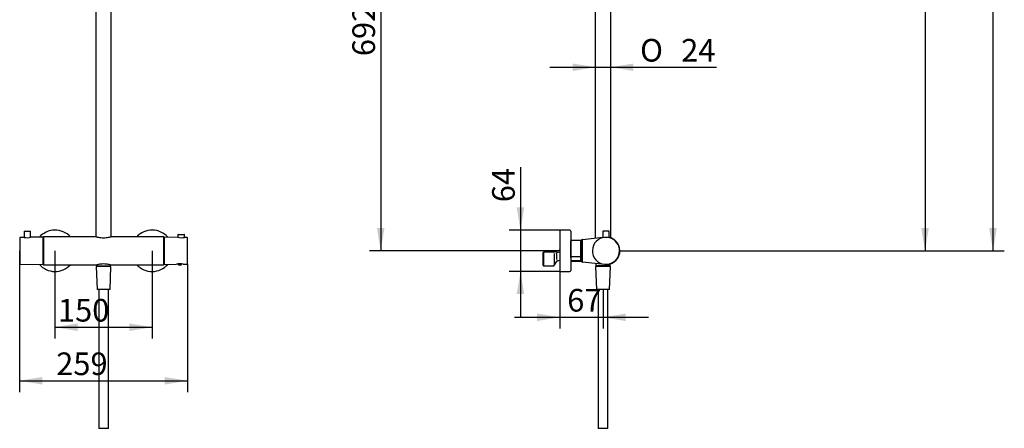
# Model space of a CAD drawing. Units: millimetres. Extents: x 39 to 191, y 81 to 239.
# Drawn here: x 39 to 191, y 81 to 144 of the extents above; entities that cross this region are included whole.
import ezdxf
from ezdxf.enums import TextEntityAlignment as Align

# ---------------------------------------------------------------- set-up
doc = ezdxf.new("R2010")
doc.units = ezdxf.units.MM
for name, color, linetype in [('_Translation', 7, 'Continuous'), ('ASTINA_1101M005_', 7, 'Continuous'), ('BOTTONE_0083.01.', 7, 'Continuous'), ('CB008-02', 7, 'Continuous'), ('CB008-03', 7, 'Continuous'), ('CB008-04', 7, 'Continuous'), ('CB008-05', 7, 'Continuous'), ('CB008-07', 7, 'Continuous'), ('CB016-01', 7, 'Continuous'), ('CB016-04', 7, 'Continuous'), ('CB018-001', 7, 'Continuous'), ('M015-001', 7, 'Continuous'), ('MAN_CILINDRICA_4', 7, 'Continuous'), ('PLACCHETTA_91010', 7, 'Continuous'), ('TUBO_COLONNA_002', 7, 'Continuous')]:
    doc.layers.add(name, color=color, linetype=linetype)
doc.styles.add('SEACAD_Solid_Edge_ISO', font='seiso.ttf')
doc.styles.add('SEACAD_Solid_Edge_ISO1_Symbols', font='semeci1.ttf')
doc.dimstyles.new('ISO', dxfattribs={"dimtxt": 3.5, "dimasz": 3.5, "dimexe": 1.75, "dimexo": 0, "dimgap": 0.875, "dimtad": 1, "dimlfac": 10, "dimtxsty": 'SEACAD_Solid_Edge_ISO', "dimblk1": '_SE_FILLED', "dimblk2": '_SE_FILLED', "dimsah": 1, "dimcen": 1.75, "dimazin": 0, "dimtfac": 0.5, "dimtdec": 3, "dimtmove": 0, "dimatfit": 3, "dimfxl": 1, "dimarcsym": 0})

# ---------------------------------------------------------------- blocks, each defined once
blk = doc.blocks.new('SE')
at = {"layer": 'ASTINA_1101M005_', "color": 7, "linetype": 'Continuous'}
for p, q in [((128.94, 111.26), (128.94, 110.3)), ((129.92, 111.28), (128.96, 111.28)), ((129.94, 110.3), (129.94, 111.26))]:
    blk.add_line(p, q, dxfattribs=at)
for centre, start, end in [((128.96, 111.26), 90, 180), ((129.92, 111.26), 0, 90), ((128.96, 110.3), 180, 218.9284), ((129.92, 110.3), 270, 0)]:
    blk.add_arc(centre, 0.02, start, end, dxfattribs=at)
at = {"layer": 'CB008-02', "color": 7, "linetype": 'Continuous'}
for p, q in [((127.89, 106.28), (127.89, 105.97)), ((130.09, 105.97), (127.89, 105.97)), ((127.89, 105.97), (128.06, 105.87)), ((129.91, 105.87), (128.06, 105.87)), ((128.06, 105.87), (128.06, 105.82)), ((129.91, 105.87), (130.09, 105.97)), ((129.91, 105.82), (129.91, 105.87)), ((130.09, 105.97), (130.09, 106.22))]:
    blk.add_line(p, q, dxfattribs=at)
at = {"layer": 'CB008-03', "color": 7, "linetype": 'Continuous'}
for p, q in [((122.29, 111.47), (122.29, 105.07)), ((123.84, 111.47), (122.29, 111.47)), ((123.99, 111.32), (123.99, 105.22)), ((122.29, 105.07), (123.84, 105.07))]:
    blk.add_line(p, q, dxfattribs=at)
for centre, start, end in [((123.84, 111.32), 0, 90), ((123.84, 105.22), 270, 0)]:
    blk.add_arc(centre, 0.15, start, end, dxfattribs=at)
at = {"layer": 'CB008-04', "color": 7, "linetype": 'Continuous'}
for p, q in [((124.01, 109.6), (123.99, 109.6)), ((119.77, 108.07), (119.67, 107.97)), ((121.34, 108.07), (119.77, 108.07)), ((121.34, 108.07), (121.34, 108.07)), ((121.35, 108.08), (122.2, 108.32)), ((122.22, 108.32), (121.35, 108.07)), ((121.86, 107.99), (122.29, 108.11)), ((122.29, 108.47), (122.23, 108.34)), ((121.44, 106), (121.91, 106.72)), ((121.82, 107.83), (121.82, 107.94)), ((121.82, 107.07), (121.82, 107.01)), ((121.82, 107.06), (121.82, 107.01)), ((121.83, 106.99), (121.83, 106.99)), ((121.94, 106.74), (122.29, 106.84)), ((123.99, 106.95), (124.01, 106.95)), ((119.67, 106.07), (119.77, 105.97)), ((119.77, 105.97), (121.4, 105.97))]:
    blk.add_line(p, q, dxfattribs=at)
for centre, radius, start, end in [((122.18, 108.36), 0.05, 285.9462, 334.5178), ((122.18, 108.36), 0.05, 285.9461, 334.5181), ((121.87, 107.94), 0.05, 105.9454, 180), ((112.53, 108.02), 9.31, 356.4867, 358.8581), ((111.95, 106.85), 9.9, 1.2163, 3.4454), ((121.87, 107.01), 0.05, 180, 285.9454), ((121.95, 106.69), 0.0502, 106.0475, 146.97), ((121.95, 106.69), 0.0502, 140.081, 146.97), ((121.4, 106), 0.0275, 260.1319, 299.3267), ((121.4, 106.02), 0.05, 270, 274.5922), ((121.4, 106.02), 0.05, 289.4933, 327.0721)]:
    blk.add_arc(centre, radius, start, end, dxfattribs=at)
for centre, major_axis, start_param, end_param in [((119.77, 107.02), (0, 1.05), 0, 3.141593), ((119.67, 107.02), (0, -0.95), 3.14152, 6.283153), ((121.44, 107.02), (0, 1.03), 0.609819, 3.145537)]:
    blk.add_ellipse(centre, major_axis=major_axis, ratio=0.000032, start_param=start_param, end_param=end_param, dxfattribs=at)
for points, knots in [([(121.82, 107.83), (121.82, 107.83), (121.82, 107.83), (121.82, 107.82), (121.82, 107.82), (121.82, 107.82), (121.81, 107.82), (121.81, 107.82), (121.81, 107.82)], [0, 0, 0, 0, 0.5, 0.5, 0.75, 0.75, 0.94, 1, 1, 1, 1]), ([(121.82, 107.06), (121.82, 107.06), (121.82, 107.06), (121.82, 107.06), (121.82, 107.06), (121.82, 107.07), (121.82, 107.07), (121.82, 107.07), (121.82, 107.07), (121.81, 107.08), (121.81, 107.08), (121.81, 107.08)], [0, 0, 0, 0, 0.047302, 0.103006, 0.171952, 0.257515, 0.362198, 0.487921, 0.636007, 0.806943, 1, 1, 1, 1]), ([(121.84, 107.83), (121.84, 107.83), (121.84, 107.83), (121.83, 107.83), (121.83, 107.83), (121.83, 107.83), (121.83, 107.83), (121.82, 107.83), (121.82, 107.83)], [0, 0, 0, 0, 0.06, 0.25, 0.25, 0.5, 0.5, 1, 1, 1, 1]), ([(121.82, 107.06), (121.82, 107.06), (121.83, 107.06), (121.83, 107.06), (121.83, 107.06), (121.83, 107.06), (121.84, 107.06), (121.84, 107.06), (121.84, 107.06)], [0, 0, 0, 0, 0.5, 0.5, 0.75, 0.75, 0.94, 1, 1, 1, 1])]:
    blk.add_open_spline(points, degree=3, knots=knots, dxfattribs=at)
at = {"layer": 'CB008-05', "color": 7, "linetype": 'Continuous'}
for p, q in [((124.01, 109.82), (124.01, 109.74)), ((124.01, 107.23), (124.01, 109.82)), ((124.01, 109.6), (124.01, 109.6)), ((125.51, 109.87), (124.06, 109.87)), ((125.51, 109.87), (124.06, 109.87)), ((125.56, 109.74), (125.56, 109.82)), ((125.56, 109.82), (125.56, 107.23)), ((125.56, 109.32), (125.56, 109.74)), ((125.56, 107.16), (125.56, 109.38)), ((125.56, 109.27), (125.56, 109.32)), ((124.01, 107.23), (124.01, 106.8)), ((124.01, 106.8), (124.01, 106.72)), ((125.51, 107.32), (124.06, 107.32)), ((125.51, 106.71), (124.06, 106.71)), ((124.06, 106.67), (125.51, 106.67)), ((124.06, 106.67), (125.51, 106.67)), ((125.56, 106.72), (125.56, 107.28)), ((125.56, 107.23), (125.56, 106.8))]:
    blk.add_line(p, q, dxfattribs=at)
for centre, start, end in [((124.06, 109.82), 90, 180), ((125.51, 109.82), 0, 90), ((124.06, 106.72), 180, 270), ((125.51, 106.72), 270, 360)]:
    blk.add_arc(centre, 0.05, start, end, dxfattribs=at)
for points, knots in [([(124.06, 107.32), (124.06, 107.32), (124.06, 107.32), (124.05, 107.31), (124.05, 107.31), (124.04, 107.31), (124.04, 107.3), (124.03, 107.29), (124.02, 107.28), (124.02, 107.26), (124.01, 107.24), (124.01, 107.23)], [0, 0, 0, 0, 0.0625, 0.0625, 0.125, 0.125, 0.25, 0.25, 0.5, 0.5, 1, 1, 1, 1]), ([(124.01, 106.8), (124.01, 106.79), (124.02, 106.77), (124.02, 106.74), (124.03, 106.74), (124.04, 106.72), (124.04, 106.72), (124.05, 106.72), (124.05, 106.71), (124.06, 106.71), (124.06, 106.71), (124.06, 106.71)], [0, 0, 0, 0, 0.5, 0.5, 0.75, 0.75, 0.875, 0.875, 0.9375, 0.9375, 1, 1, 1, 1]), ([(125.56, 107.23), (125.56, 107.24), (125.56, 107.26), (125.55, 107.28), (125.55, 107.29), (125.54, 107.3), (125.54, 107.31), (125.53, 107.31), (125.53, 107.31), (125.52, 107.32), (125.52, 107.32), (125.51, 107.32)], [0, 0, 0, 0, 0.5, 0.5, 0.75, 0.75, 0.875, 0.875, 0.9375, 0.9375, 1, 1, 1, 1]), ([(125.51, 106.71), (125.52, 106.71), (125.52, 106.71), (125.53, 106.71), (125.53, 106.72), (125.54, 106.72), (125.54, 106.72), (125.55, 106.74), (125.55, 106.74), (125.56, 106.77), (125.56, 106.79), (125.56, 106.8)], [0, 0, 0, 0, 0.0625, 0.0625, 0.125, 0.125, 0.25, 0.25, 0.5, 0.5, 1, 1, 1, 1])]:
    blk.add_open_spline(points, degree=3, knots=knots, dxfattribs=at)
at = {"layer": 'CB008-07', "color": 7, "linetype": 'Continuous'}
for p, q in [((125.69, 109.36), (125.56, 109.27)), ((125.69, 109.36), (125.69, 107.19)), ((125.74, 109.36), (125.69, 109.36)), ((125.56, 107.28), (125.69, 107.19)), ((125.69, 107.19), (125.74, 107.19))]:
    blk.add_line(p, q, dxfattribs=at)
at = {"layer": 'CB016-01', "color": 7, "linetype": 'Continuous'}
for p, q in [((125.64, 109.84), (125.64, 109.32)), ((125.74, 110.02), (125.74, 110.01)), ((125.74, 110.01), (125.74, 106.54)), ((125.82, 110.04), (128.94, 110.38)), ((125.82, 110.04), (128.94, 110.38)), ((125.64, 107.22), (125.64, 106.7)), ((125.74, 106.54), (125.74, 106.53)), ((129.21, 106.14), (125.82, 106.51)), ((129.21, 106.14), (125.82, 106.5))]:
    blk.add_line(p, q, dxfattribs=at)
for centre, radius, start, end in [((125.84, 109.84), 0.2, 120, 180), ((125.84, 109.84), 0.2, 96.1974, 120), ((125.84, 109.84), 0.194, 96.1974, 121.0909), ((129.44, 108.27), 2.15, 263.8026, 76.5523), ((129.44, 108.27), 2.14, 263.8026, 76.5117), ((125.84, 106.7), 0.2, 180, 240), ((125.84, 106.7), 0.194, 238.9091, 263.8026), ((125.84, 106.7), 0.2, 240, 263.8026), ((129.44, 108.27), 2.15, 287.9003, 288.2976)]:
    blk.add_arc(centre, radius, start, end, dxfattribs=at)
at = {"layer": 'M015-001', "color": 7, "linetype": 'Continuous'}
for p, q in [((130.14, 105.82), (127.84, 105.82)), ((127.84, 105.82), (127.99, 102.27)), ((129.99, 102.27), (130.14, 105.82)), ((129.99, 102.27), (127.99, 102.27)), ((128.24, 102.27), (128.24, 80.82)), ((129.74, 80.82), (129.74, 102.27)), ((129.74, 80.82), (128.24, 80.82))]:
    blk.add_line(p, q, dxfattribs=at)
at = {"layer": 'MAN_CILINDRICA_4', "color": 7, "linetype": 'Continuous'}
for centre, radius, start, end in [((129.44, 108.27), 2.1, 103.7741, 0), ((129.44, 108.36), 1.99, 75.5709, 104.4535), ((129.44, 108.27), 2.1, 0, 76.2259)]:
    blk.add_arc(centre, radius, start, end, dxfattribs=at)
at = {"layer": 'TUBO_COLONNA_002', "color": 7, "linetype": 'Continuous'}
for p, q in [((127.79, 164.72), (127.79, 110.26)), ((130.19, 110.29), (130.19, 164.72))]:
    blk.add_line(p, q, dxfattribs=at)
blk = doc.blocks.new('SE1')
at = {"layer": 'ASTINA_1101M005_', "color": 7, "linetype": 'Continuous'}
for p, q in [((39.52, 111.26), (39.52, 110.35)), ((39.54, 111.28), (40.5, 111.28)), ((40.52, 110.35), (40.52, 111.26))]:
    blk.add_line(p, q, dxfattribs=at)
for centre, start, end in [((39.54, 111.26), 90, 180), ((40.5, 111.26), 0, 90)]:
    blk.add_arc(centre, 0.02, start, end, dxfattribs=at)
at = {"layer": 'BOTTONE_0083.01.', "color": 7, "linetype": 'Continuous'}
for p, q in [((63.3, 110.79), (63.3, 110.35)), ((63.32, 110.81), (64.28, 110.81)), ((64.3, 110.34), (64.3, 110.79))]:
    blk.add_line(p, q, dxfattribs=at)
for centre, start, end in [((63.32, 110.79), 90, 180), ((64.28, 110.79), 0, 90)]:
    blk.add_arc(centre, 0.02, start, end, dxfattribs=at)
at = {"layer": 'CB008-02', "color": 7, "linetype": 'Continuous'}
for p, q in [((50.7, 106.12), (50.7, 105.97)), ((50.7, 105.97), (52.9, 105.97)), ((50.7, 105.97), (50.88, 105.87)), ((52.73, 105.87), (50.88, 105.87)), ((50.88, 105.87), (50.88, 105.82)), ((52.73, 105.87), (52.9, 105.97)), ((52.73, 105.82), (52.73, 105.87)), ((52.9, 105.97), (52.9, 106.12))]:
    blk.add_line(p, q, dxfattribs=at)
at = {"layer": 'CB008-03', "color": 7, "linetype": 'Continuous'}
for centre, start, end in [((44.3, 108.27), 42.2119, 139.1074), ((59.3, 108.27), 40.8958, 137.7881), ((44.3, 108.27), 220.8926, 317.7881), ((59.3, 108.27), 222.2119, 319.1042)]:
    blk.add_arc(centre, 3.2, start, end, dxfattribs=at)
at = {"layer": 'CB016-01', "color": 7, "linetype": 'Continuous'}
for p, q in [((42.5, 110.42), (42.5, 106.13)), ((50.68, 110.42), (42.55, 110.42)), ((61.05, 110.42), (52.93, 110.42)), ((61.1, 106.13), (61.1, 110.42)), ((42.55, 106.12), (50.77, 106.12)), ((52.83, 106.12), (61.05, 106.12))]:
    blk.add_line(p, q, dxfattribs=at)
for centre, start, end in [((42.55, 110.22), 90, 104.4775), ((61.05, 110.22), 75.5225, 90), ((42.55, 106.32), 255.5225, 270), ((61.05, 106.32), 270, 284.4775)]:
    blk.add_arc(centre, 0.2, start, end, dxfattribs=at)
for points, knots in [([(50.67, 110.42), (50.7, 110.42), (50.72, 110.42), (50.83, 110.41), (50.92, 110.39), (51.13, 110.35), (51.26, 110.33), (51.52, 110.29), (51.66, 110.28), (51.95, 110.28), (52.09, 110.29), (52.35, 110.33), (52.47, 110.35), (52.69, 110.39), (52.78, 110.41), (52.88, 110.42), (52.91, 110.42), (52.93, 110.42)], [0.0716319, 0.0716319, 0.0716319, 0.0716319, 0.125, 0.125, 0.25, 0.25, 0.375, 0.375, 0.5, 0.5, 0.625, 0.625, 0.75, 0.75, 0.875, 0.875, 0.9283535, 0.9283535, 0.9283535, 0.9283535]), ([(52.83, 106.12), (52.81, 106.12), (52.79, 106.12), (52.7, 106.13), (52.62, 106.15), (52.32, 106.2), (52.06, 106.23), (51.67, 106.23), (51.54, 106.22), (51.3, 106.2), (51.19, 106.18), (50.99, 106.15), (50.9, 106.13), (50.81, 106.12), (50.79, 106.12), (50.77, 106.12)], [0.0789835, 0.0789835, 0.0789835, 0.0789835, 0.125, 0.125, 0.25, 0.25, 0.5, 0.5, 0.625, 0.625, 0.75, 0.75, 0.875, 0.875, 0.9214323, 0.9214323, 0.9214323, 0.9214323])]:
    blk.add_open_spline(points, degree=3, knots=knots, dxfattribs=at)
at = {"layer": 'CB016-04', "color": 7, "linetype": 'Continuous'}
for p, q in [((42.47, 109.77), (42.5, 109.77)), ((42.5, 109.62), (42.47, 109.62)), ((42.47, 108.43), (42.5, 108.43)), ((42.5, 108.12), (42.47, 108.12)), ((42.47, 106.93), (42.5, 106.93)), ((42.5, 106.77), (42.47, 106.77))]:
    blk.add_line(p, q, dxfattribs=at)
at = {"layer": 'CB018-001', "color": 7, "linetype": 'Continuous'}
for p, q in [((61.15, 110.15), (61.1, 110.15)), ((61.1, 106.4), (61.15, 106.4))]:
    blk.add_line(p, q, dxfattribs=at)
at = {"layer": 'M015-001', "color": 7, "linetype": 'Continuous'}
for p, q in [((52.95, 105.82), (50.65, 105.82)), ((50.65, 105.82), (50.8, 102.27)), ((52.8, 102.27), (52.95, 105.82)), ((52.8, 102.27), (50.8, 102.27)), ((51.05, 102.27), (51.05, 80.82)), ((52.55, 80.82), (52.55, 102.27)), ((52.55, 80.82), (51.05, 80.82))]:
    blk.add_line(p, q, dxfattribs=at)
at = {"layer": 'MAN_CILINDRICA_4', "color": 7, "linetype": 'Continuous'}
for p, q in [((39.51, 110.35), (38.92, 110.34)), ((42.47, 110.37), (40.53, 110.36)), ((42.47, 106.17), (42.47, 110.37)), ((61.15, 110.37), (61.15, 106.17)), ((63.29, 110.35), (61.15, 110.37)), ((64.7, 110.34), (64.31, 110.35)), ((38.92, 106.2), (42.47, 106.17)), ((61.15, 106.17), (63.09, 106.19)), ((64.11, 106.2), (64.7, 106.2))]:
    blk.add_line(p, q, dxfattribs=at)
for centre, radius, start, end in [((108.85, 108.27), 70, 178.3461, 181.6539), ((38.92, 110.29), 0.05, 90.5, 178.3461), ((40.01, 112.37), 2.08, 256.3173, 284.6827), ((63.82, 112.37), 2.08, 255.3052, 283.6948), ((64.7, 110.29), 0.05, 1.7362, 89.5), ((-1.91, 108.27), 66.69, 358.2638, 1.7362), ((38.92, 106.25), 0.05, 181.6539, 269.5), ((63.62, 104.18), 2.08, 76.2761, 104.7239), ((64.7, 106.25), 0.05, 270.5, 358.2638)]:
    blk.add_arc(centre, radius, start, end, dxfattribs=at)
at = {"layer": 'PLACCHETTA_91010', "color": 7, "linetype": 'Continuous'}
for p, q in [((63.33, 106.24), (63.9, 106.24)), ((63.34, 106.24), (63.77, 106.24))]:
    blk.add_line(p, q, dxfattribs=at)
blk.add_arc((63.6, 106.58), 0.509, 225.0752, 317.499, dxfattribs=at)
blk.add_arc((63.6, 106.58), 0.509, 225.0752, 317.499, dxfattribs=at)
at = {"layer": 'TUBO_COLONNA_002', "color": 7, "linetype": 'Continuous'}
for p, q in [((50.6, 164.72), (50.6, 110.42)), ((53, 110.42), (53, 164.72))]:
    blk.add_line(p, q, dxfattribs=at)
blk = doc.blocks.new('DMBLK17')
at = {"layer": '_Translation', "linetype": 'Continuous'}
for points in [[(179.33, 206.77), (178.74, 210.27), (178.16, 206.77)], [(179.33, 111.77), (178.16, 111.77), (178.74, 108.27)]]:
    blk.add_hatch(color=7, dxfattribs=at).paths.add_polyline_path(points)
at = {"layer": '_Translation', "color": 7, "linetype": 'Continuous'}
for p, q in [((174.96, 210.27), (180.49, 210.27)), ((178.74, 210.27), (178.74, 108.27)), ((131.58, 108.27), (180.49, 108.27))]:
    blk.add_line(p, q, dxfattribs=at)
at = {"layer": '_Translation', "color": 7, "linetype": 'Continuous', "style": 'SEACAD_Solid_Edge_ISO'}
blk.add_text('635-1200', height=3.5, rotation=90, dxfattribs=at).set_placement((174.37, 150.21), align=Align.TOP_LEFT)
blk = doc.blocks.new('_SE_FILLED')
at = {"color": 0}
blk.add_line((0, 0), (-1, 0), dxfattribs=at)
blk.add_solid([(0, 0), (-1, -0.1665), (-1, 0.1665), (0, 0)], dxfattribs=at)
blk = doc.blocks.new('DMBLK19')
at = {"layer": '_Translation', "linetype": 'Continuous'}
for points in [[(124.29, 137.23), (124.29, 136.07), (127.79, 136.65)], [(133.69, 137.23), (130.19, 136.65), (133.69, 136.07)]]:
    blk.add_hatch(color=7, dxfattribs=at).paths.add_polyline_path(points)
at = {"layer": '_Translation', "color": 7, "linetype": 'Continuous'}
blk.add_line((120.79, 136.65), (146.5, 136.65), dxfattribs=at)
for s, style, p in [('O', 'SEACAD_Solid_Edge_ISO1_Symbols', (134.71, 141.02)), ('24', 'SEACAD_Solid_Edge_ISO', (141.06, 141.02))]:
    blk.add_text(s, height=3.5, dxfattribs=dict(at, style=style)).set_placement(p, align=Align.TOP_LEFT)
blk = doc.blocks.new('DMBLK21')
at = {"layer": '_Translation', "linetype": 'Continuous'}
for points in [[(115.64, 114.97), (116.23, 111.47), (116.81, 114.97)], [(115.64, 101.57), (116.81, 101.57), (116.23, 105.07)]]:
    blk.add_hatch(color=7, dxfattribs=at).paths.add_polyline_path(points)
at = {"layer": '_Translation', "color": 7, "linetype": 'Continuous'}
for p, q in [((116.23, 121.22), (116.23, 98.07)), ((122.29, 111.47), (114.48, 111.47)), ((122.29, 105.07), (114.48, 105.07))]:
    blk.add_line(p, q, dxfattribs=at)
at = {"layer": '_Translation', "color": 7, "linetype": 'Continuous', "style": 'SEACAD_Solid_Edge_ISO'}
blk.add_text('64', height=3.5, rotation=90, dxfattribs=at).set_placement((111.85, 115.78), align=Align.TOP_LEFT)
blk = doc.blocks.new('DMBLK22')
at = {"layer": '_Translation', "linetype": 'Continuous'}
for points in [[(118.79, 97.41), (122.29, 97.99), (118.79, 98.57)], [(132.49, 97.41), (132.49, 98.57), (128.99, 97.99)]]:
    blk.add_hatch(color=7, dxfattribs=at).paths.add_polyline_path(points)
at = {"layer": '_Translation', "color": 7, "linetype": 'Continuous'}
for p, q in [((122.29, 105.07), (122.29, 96.24)), ((128.99, 102.27), (128.99, 96.24)), ((115.29, 97.99), (135.99, 97.99))]:
    blk.add_line(p, q, dxfattribs=at)
at = {"layer": '_Translation', "color": 7, "linetype": 'Continuous', "style": 'SEACAD_Solid_Edge_ISO'}
blk.add_text('67', height=3.5, dxfattribs=at).set_placement((123.45, 102.37), align=Align.TOP_LEFT)
blk = doc.blocks.new('DMBLK23')
at = {"layer": '_Translation', "linetype": 'Continuous'}
for points in [[(47.8, 95.87), (47.8, 97.04), (44.3, 96.45)], [(55.8, 95.87), (59.3, 96.45), (55.8, 97.04)]]:
    blk.add_hatch(color=7, dxfattribs=at).paths.add_polyline_path(points)
at = {"layer": '_Translation', "color": 7, "linetype": 'Continuous'}
for p, q in [((44.3, 108.27), (44.3, 94.7)), ((59.3, 108.27), (59.3, 94.7)), ((44.3, 96.45), (59.3, 96.45))]:
    blk.add_line(p, q, dxfattribs=at)
at = {"layer": '_Translation', "color": 7, "linetype": 'Continuous', "style": 'SEACAD_Solid_Edge_ISO'}
blk.add_text('150', height=3.5, dxfattribs=at).set_placement((44.75, 100.83), align=Align.TOP_LEFT)
blk = doc.blocks.new('DMBLK24')
at = {"layer": '_Translation', "linetype": 'Continuous'}
for points in [[(42.34, 87.59), (42.34, 88.76), (38.84, 88.18)], [(61.25, 87.59), (64.75, 88.18), (61.25, 88.76)]]:
    blk.add_hatch(color=7, dxfattribs=at).paths.add_polyline_path(points)
at = {"layer": '_Translation', "color": 7, "linetype": 'Continuous'}
for p, q in [((38.84, 108.27), (38.84, 86.43)), ((64.75, 106.25), (64.75, 86.43)), ((38.84, 88.18), (64.75, 88.18))]:
    blk.add_line(p, q, dxfattribs=at)
at = {"layer": '_Translation', "color": 7, "linetype": 'Continuous', "style": 'SEACAD_Solid_Edge_ISO'}
blk.add_text('259', height=3.5, dxfattribs=at).set_placement((44.48, 92.55), align=Align.TOP_LEFT)
blk = doc.blocks.new('DMBLK26')
at = {"layer": '_Translation', "linetype": 'Continuous'}
for points in [[(94.05, 174.02), (95.21, 174.02), (94.63, 177.52)], [(94.05, 111.77), (94.63, 108.27), (95.21, 111.77)]]:
    blk.add_hatch(color=7, dxfattribs=at).paths.add_polyline_path(points)
at = {"layer": '_Translation', "color": 7, "linetype": 'Continuous'}
for p, q in [((122.29, 177.52), (92.88, 177.52)), ((94.63, 177.52), (94.63, 108.27)), ((122.29, 108.27), (92.88, 108.27))]:
    blk.add_line(p, q, dxfattribs=at)
at = {"layer": '_Translation', "color": 7, "linetype": 'Continuous', "style": 'SEACAD_Solid_Edge_ISO'}
blk.add_text('692,5', height=3.5, rotation=90, dxfattribs=at).set_placement((90.25, 138.36), align=Align.TOP_LEFT)
blk = doc.blocks.new('DMBLK27')
at = {"layer": '_Translation', "linetype": 'Continuous'}
for points in [[(189.83, 221.89), (189.24, 225.39), (188.66, 221.89)], [(189.83, 111.77), (188.66, 111.77), (189.24, 108.27)]]:
    blk.add_hatch(color=7, dxfattribs=at).paths.add_polyline_path(points)
at = {"layer": '_Translation', "color": 7, "linetype": 'Continuous'}
for p, q in [((160.99, 225.39), (190.99, 225.39)), ((189.24, 225.39), (189.24, 108.27)), ((131.58, 108.27), (190.99, 108.27))]:
    blk.add_line(p, q, dxfattribs=at)
at = {"layer": '_Translation', "color": 7, "linetype": 'Continuous', "style": 'SEACAD_Solid_Edge_ISO'}
blk.add_text('785-1350', height=3.5, rotation=90, dxfattribs=at).set_placement((184.87, 157.73), align=Align.TOP_LEFT)

msp = doc.modelspace()

# ---------------------------------------------------------------- block references
at = {"layer": '_Translation'}
for name in ['SE1', 'SE']:
    msp.add_blockref(name, (0, 0), dxfattribs=at)

# ---------------------------------------------------------------- dimensions: what is measured, and where the dimension line sits
at = {"layer": '_Translation', "color": 7, "linetype": 'Continuous'}
for base, p1, p2, angle, text, picture, middle, dimtype in [((189.2438, 108.2733), (160.9894, 225.3923), (131.583, 108.2733), 90, '\\A1;785-1350 {}', 'DMBLK27', (189.2438, 166.8328), 160), ((178.7438, 108.2733), (155.0144, 210.2737), (131.583, 108.2733), 90, '\\A1;635-1200 {}', 'DMBLK17', (178.7438, 159.2735), 160), ((94.6289, 177.5233), (122.2885, 177.5233), (122.2889, 108.2733), 270.000393, '\\A1;<>', 'DMBLK26', (94.6289, 142.8983), 161), ((127.7894, 136.6497), (127.7894, 110.1233), (130.1894, 110.1233), 0, '\\A1;%%C <>', 'DMBLK19', (133.4876, 136.6497), 161), ((116.2263, 111.4733), (122.2889, 111.4733), (122.2889, 105.0733), 270, '\\A1;<>', 'DMBLK21', (116.2263, 114.5533), 161), ((44.3031, 96.4532), (44.3031, 108.2733), (59.3031, 108.2733), 0, '\\A1;<>', 'DMBLK23', (47.4989, 96.4532), 161)]:
    dim = msp.add_linear_dim(base=base, p1=p1, p2=p2, angle=angle, text=text, dimstyle='ISO', dxfattribs=at)
    dim.commit()
    dim.dimension.update_dxf_attribs({"geometry": picture, "text_midpoint": middle, "dimtype": dimtype})
dim = msp.add_linear_dim(base=(64.7481, 88.1783), p1=(38.844, 108.2733), p2=(64.7481, 106.2528), text='\\A1;<>', dimstyle='ISO', override={"dimdec": 0}, dxfattribs=at)
dim.commit()
dim.dimension.update_dxf_attribs({"geometry": 'DMBLK24', "text_midpoint": (47.6243, 88.1783), "dimtype": 160})
dim = msp.add_linear_dim(base=(128.98939, 97.99019), p1=(122.28893, 105.0733), p2=(128.98939, 102.2733), text='\\A1;<>', dimstyle='ISO', dxfattribs=at)
dim.commit()
dim.dimension.update_dxf_attribs({"geometry": 'DMBLK22', "text_midpoint": (125.63916, 97.99019), "dimtype": 160})

doc.saveas('drawing.dxf')
